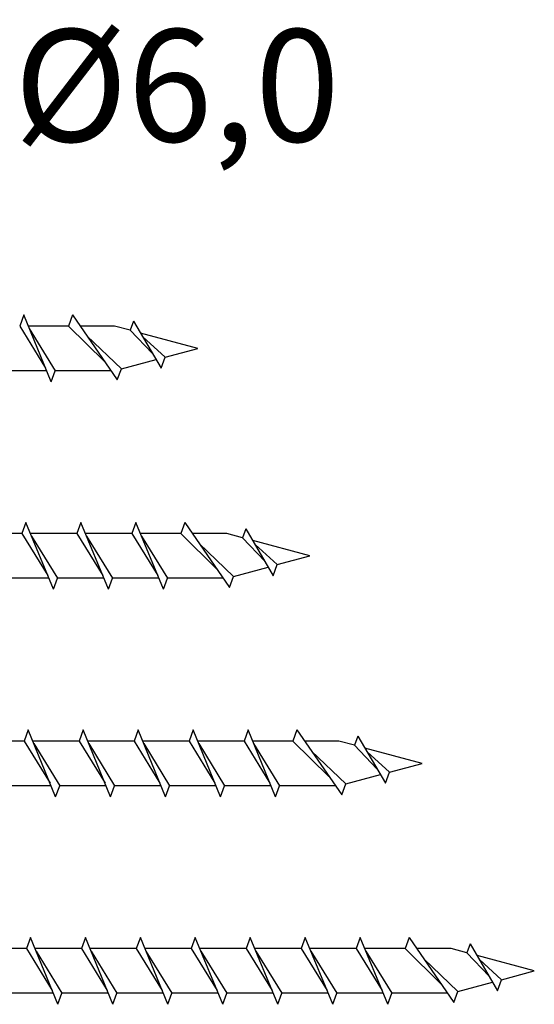
# Model space of a CAD drawing. Units: millimetres. Extents: x 1013 to 1689, y 100 to 2258.
# Drawn here: x 1138 to 1184, y 1469 to 1557 of the extents above; entities that cross this region are included whole.
import ezdxf

# ---------------------------------------------------------------- set-up
doc = ezdxf.new("R2010")
doc.units = ezdxf.units.MM
doc.styles.get("Standard").update_dxf_attribs({"font": 'arial.ttf'})

msp = doc.modelspace()

# ---------------------------------------------------------------- linework, layer by layer
for p, q in [((1138.603, 1530.4), (1138.244, 1529.415)), ((1141.053, 1524.45), (1138.603, 1530.4)), ((1142.959, 1530.4), (1142.6, 1529.415)), ((1142.959, 1530.4), (1146.95, 1524.613)), ((1138.244, 1529.415), (1140.552, 1525.666)), ((1142.6, 1529.415), (1139.008, 1529.415)), ((1142.6, 1529.415), (1145.82, 1526.251)), ((1146.698, 1529.415), (1143.638, 1529.415)), ((1148.108, 1529.037), (1146.698, 1529.415)), ((1148.403, 1529.847), (1148.108, 1529.037)), ((1148.403, 1529.847), (1150.853, 1525.659)), ((1139.104, 1529.184), (1141.411, 1525.435)), ((1144.26, 1528.514), (1147.308, 1525.598)), ((1148.108, 1529.037), (1150.095, 1526.954)), ((1154.125, 1527.425), (1149.02, 1528.793)), ((1149.224, 1528.443), (1151.211, 1526.644)), ((1150.853, 1525.659), (1151.211, 1526.644)), ((1140.647, 1525.435), (1136.511, 1525.435)), ((1141.053, 1524.45), (1141.411, 1525.435)), ((1146.383, 1525.435), (1141.411, 1525.435)), ((1146.95, 1524.613), (1147.308, 1525.598)), ((1138.803, 1511.918), (1138.444, 1510.933)), ((1141.253, 1505.968), (1138.803, 1511.918)), ((1143.703, 1511.918), (1143.344, 1510.933)), ((1146.153, 1505.968), (1143.703, 1511.918)), ((1148.603, 1511.918), (1148.244, 1510.933)), ((1151.053, 1505.968), (1148.603, 1511.918)), ((1152.959, 1511.918), (1152.6, 1510.933)), ((1152.959, 1511.918), (1156.95, 1506.132)), ((1158.403, 1511.365), (1158.108, 1510.555)), ((1158.403, 1511.365), (1160.853, 1507.178)), ((1138.444, 1510.933), (1134.308, 1510.933)), ((1138.444, 1510.933), (1140.752, 1507.184)), ((1143.344, 1510.933), (1139.208, 1510.933)), ((1139.304, 1510.702), (1141.611, 1506.953)), ((1143.344, 1510.933), (1145.652, 1507.184)), ((1148.244, 1510.933), (1144.108, 1510.933)), ((1144.204, 1510.702), (1146.511, 1506.953)), ((1148.244, 1510.933), (1150.552, 1507.184)), ((1152.6, 1510.933), (1149.008, 1510.933)), ((1149.104, 1510.702), (1151.411, 1506.953)), ((1152.6, 1510.933), (1155.82, 1507.769)), ((1156.698, 1510.933), (1153.638, 1510.933)), ((1158.108, 1510.555), (1156.698, 1510.933)), ((1158.108, 1510.555), (1160.095, 1508.473)), ((1164.125, 1508.943), (1159.02, 1510.311)), ((1154.26, 1510.032), (1157.308, 1507.117)), ((1159.224, 1509.961), (1161.211, 1508.163)), ((1160.853, 1507.178), (1161.211, 1508.163)), ((1140.847, 1506.953), (1136.711, 1506.953)), ((1141.253, 1505.968), (1141.611, 1506.953)), ((1145.747, 1506.953), (1141.611, 1506.953)), ((1146.153, 1505.968), (1146.511, 1506.953)), ((1150.647, 1506.953), (1146.511, 1506.953)), ((1151.053, 1505.968), (1151.411, 1506.953)), ((1156.383, 1506.953), (1151.411, 1506.953)), ((1156.95, 1506.132), (1157.308, 1507.117)), ((1139.003, 1493.437), (1138.644, 1492.452)), ((1141.453, 1487.487), (1139.003, 1493.437)), ((1143.903, 1493.437), (1143.544, 1492.452)), ((1146.353, 1487.487), (1143.903, 1493.437)), ((1148.803, 1493.437), (1148.444, 1492.452)), ((1151.253, 1487.487), (1148.803, 1493.437)), ((1153.703, 1493.437), (1153.344, 1492.452)), ((1156.153, 1487.487), (1153.703, 1493.437)), ((1158.603, 1493.437), (1158.244, 1492.452)), ((1161.053, 1487.487), (1158.603, 1493.437)), ((1162.959, 1493.437), (1162.6, 1492.452)), ((1162.959, 1493.437), (1166.95, 1487.65)), ((1168.403, 1492.884), (1168.108, 1492.074)), ((1168.403, 1492.884), (1170.853, 1488.696)), ((1138.644, 1492.452), (1134.508, 1492.452)), ((1138.644, 1492.452), (1140.952, 1488.703)), ((1143.544, 1492.452), (1139.408, 1492.452)), ((1139.504, 1492.221), (1141.811, 1488.472)), ((1143.544, 1492.452), (1145.852, 1488.703)), ((1148.444, 1492.452), (1144.308, 1492.452)), ((1144.404, 1492.221), (1146.711, 1488.472)), ((1148.444, 1492.452), (1150.752, 1488.703)), ((1153.344, 1492.452), (1149.208, 1492.452)), ((1149.304, 1492.221), (1151.611, 1488.472)), ((1153.344, 1492.452), (1155.652, 1488.703)), ((1158.244, 1492.452), (1154.108, 1492.452)), ((1154.204, 1492.221), (1156.511, 1488.472)), ((1158.244, 1492.452), (1160.552, 1488.703)), ((1162.6, 1492.452), (1159.008, 1492.452)), ((1159.104, 1492.221), (1161.411, 1488.472)), ((1162.6, 1492.452), (1165.82, 1489.287)), ((1166.698, 1492.452), (1163.638, 1492.452)), ((1168.108, 1492.074), (1166.698, 1492.452)), ((1168.108, 1492.074), (1170.095, 1489.991)), ((1174.125, 1490.462), (1169.02, 1491.83)), ((1164.26, 1491.55), (1167.308, 1488.635)), ((1169.224, 1491.48), (1171.211, 1489.681)), ((1170.853, 1488.696), (1171.211, 1489.681)), ((1141.047, 1488.472), (1136.911, 1488.472)), ((1141.453, 1487.487), (1141.811, 1488.472)), ((1145.947, 1488.472), (1141.811, 1488.472)), ((1146.353, 1487.487), (1146.711, 1488.472)), ((1150.847, 1488.472), (1146.711, 1488.472)), ((1151.253, 1487.487), (1151.611, 1488.472)), ((1155.747, 1488.472), (1151.611, 1488.472)), ((1156.153, 1487.487), (1156.511, 1488.472)), ((1160.647, 1488.472), (1156.511, 1488.472)), ((1161.053, 1487.487), (1161.411, 1488.472)), ((1166.383, 1488.472), (1161.411, 1488.472)), ((1166.95, 1487.65), (1167.308, 1488.635)), ((1139.203, 1474.955), (1138.844, 1473.97)), ((1141.653, 1469.005), (1139.203, 1474.955)), ((1144.103, 1474.955), (1143.744, 1473.97)), ((1146.553, 1469.005), (1144.103, 1474.955)), ((1149.003, 1474.955), (1148.644, 1473.97)), ((1151.453, 1469.005), (1149.003, 1474.955)), ((1153.903, 1474.955), (1153.544, 1473.97)), ((1156.353, 1469.005), (1153.903, 1474.955)), ((1158.803, 1474.955), (1158.444, 1473.97)), ((1161.253, 1469.005), (1158.803, 1474.955)), ((1163.703, 1474.955), (1163.344, 1473.97)), ((1166.153, 1469.005), (1163.703, 1474.955)), ((1168.603, 1474.955), (1168.244, 1473.97)), ((1171.053, 1469.005), (1168.603, 1474.955)), ((1172.959, 1474.955), (1172.6, 1473.97)), ((1172.959, 1474.955), (1176.95, 1469.168)), ((1178.403, 1474.402), (1178.108, 1473.592)), ((1178.403, 1474.402), (1180.853, 1470.214)), ((1138.844, 1473.97), (1134.708, 1473.97)), ((1138.844, 1473.97), (1141.152, 1470.221)), ((1143.744, 1473.97), (1139.608, 1473.97)), ((1139.704, 1473.739), (1142.011, 1469.99)), ((1143.744, 1473.97), (1146.052, 1470.221)), ((1148.644, 1473.97), (1144.508, 1473.97)), ((1144.604, 1473.739), (1146.911, 1469.99)), ((1148.644, 1473.97), (1150.952, 1470.221)), ((1153.544, 1473.97), (1149.408, 1473.97)), ((1149.504, 1473.739), (1151.811, 1469.99)), ((1153.544, 1473.97), (1155.852, 1470.221)), ((1158.444, 1473.97), (1154.308, 1473.97)), ((1154.404, 1473.739), (1156.711, 1469.99)), ((1158.444, 1473.97), (1160.752, 1470.221)), ((1163.344, 1473.97), (1159.208, 1473.97)), ((1159.304, 1473.739), (1161.611, 1469.99)), ((1163.344, 1473.97), (1165.652, 1470.221)), ((1168.244, 1473.97), (1164.108, 1473.97)), ((1164.204, 1473.739), (1166.511, 1469.99)), ((1168.244, 1473.97), (1170.552, 1470.221)), ((1172.6, 1473.97), (1169.008, 1473.97)), ((1169.104, 1473.739), (1171.411, 1469.99)), ((1172.6, 1473.97), (1175.82, 1470.806)), ((1176.698, 1473.97), (1173.638, 1473.97)), ((1178.108, 1473.592), (1176.698, 1473.97)), ((1178.108, 1473.592), (1180.095, 1471.509)), ((1184.125, 1471.98), (1179.02, 1473.348)), ((1174.26, 1473.069), (1177.308, 1470.153)), ((1179.224, 1472.998), (1181.211, 1471.199)), ((1180.853, 1470.214), (1181.211, 1471.199)), ((1141.247, 1469.99), (1137.111, 1469.99)), ((1141.653, 1469.005), (1142.011, 1469.99)), ((1146.147, 1469.99), (1142.011, 1469.99)), ((1146.553, 1469.005), (1146.911, 1469.99)), ((1151.047, 1469.99), (1146.911, 1469.99)), ((1151.453, 1469.005), (1151.811, 1469.99)), ((1155.947, 1469.99), (1151.811, 1469.99)), ((1156.353, 1469.005), (1156.711, 1469.99)), ((1160.847, 1469.99), (1156.711, 1469.99)), ((1161.253, 1469.005), (1161.611, 1469.99)), ((1165.747, 1469.99), (1161.611, 1469.99)), ((1166.153, 1469.005), (1166.511, 1469.99)), ((1170.647, 1469.99), (1166.511, 1469.99)), ((1171.053, 1469.005), (1171.411, 1469.99)), ((1176.383, 1469.99), (1171.411, 1469.99)), ((1176.95, 1469.168), (1177.308, 1470.153))]:
    msp.add_line(p, q)
at = {"linetype": 'Continuous'}
for p, q in [((1151.211, 1526.644), (1154.125, 1527.425)), ((1147.308, 1525.598), (1150.403, 1526.428)), ((1161.211, 1508.163), (1164.125, 1508.943)), ((1157.308, 1507.117), (1160.403, 1507.946)), ((1171.211, 1489.681), (1174.125, 1490.462)), ((1167.308, 1488.635), (1170.403, 1489.464)), ((1181.211, 1471.199), (1184.125, 1471.98)), ((1177.308, 1470.153), (1180.403, 1470.983))]:
    msp.add_line(p, q, dxfattribs=at)

# ---------------------------------------------------------------- texts
at = {"insert": (1011.973, 1555.839), "char_height": 10, "attachment_point": 1}
msp.add_mtext_dynamic_manual_height_columns('Paneltwistec AG SK Ø6,0', width=394.0418, gutter_width=1, heights=[46.802], dxfattribs=at)

doc.saveas('drawing.dxf')
